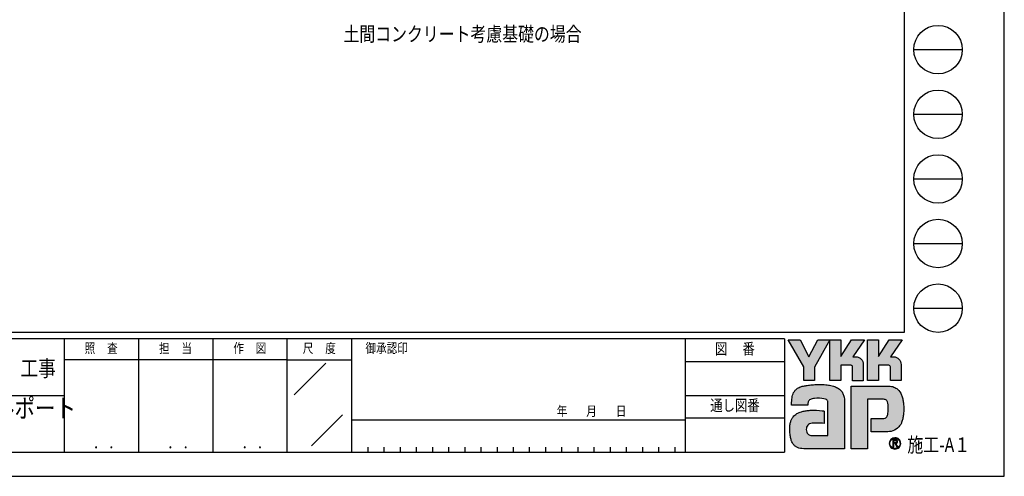
# Model space of a CAD drawing. Units: millimetres. Extents: x 0 to 21025, y 0 to 14850.
# Drawn here: x 13407 to 21025, y 0 to 3531 of the extents above; entities that cross this region are included whole.
import ezdxf
from ezdxf.enums import TextEntityAlignment as Align

# ---------------------------------------------------------------- set-up
doc = ezdxf.new("R2010")
doc.units = ezdxf.units.MM
doc.layers.add('USER1', color=3, linetype='Continuous', lineweight=13)
doc.layers.add('YKK_ZWAK', color=7, linetype='Continuous', lineweight=30)
doc.styles.add('text-b', font='extslim2.shx', dxfattribs={"width": 0.8, "bigfont": 'extfont2.shx'})

msp = doc.modelspace()

# ---------------------------------------------------------------- hatches: boundary and pattern name
at = {"layer": 'YKK_ZWAK', "linetype": 'ByBlock', "lineweight": -2}
h = msp.add_hatch(color=256, dxfattribs=at)
edge = h.paths.add_edge_path()
edge.add_arc((20179.24935909626, 254.610249280041), 44.01867230983628, 44.93442000000285, 90.08535600000256)
edge.add_arc((20179.25426472854, 254.5257549609828), 44.10317410227032, 90.0915655217743, 179.923629932956)
edge.add_arc((20178.98547420905, 254.4779262682508), 43.83447405861239, 179.8606450800951, 225.1439939985764)
edge.add_arc((20179.19571586127, 254.4730548595397), 43.9795743226709, 224.9453553885787, 269.9844512830166)
edge.add_arc((20179.19302017906, 254.690206879397), 44.19672568883005, 269.9880223087077, 314.9377721061913)
edge.add_arc((20179.49073070159, 254.4048916918965), 43.78447498732014, 314.9257166602815, 360.2350799932709)
edge.add_arc((20179.59861268459, 254.7450028117862), 43.67651925144945, 359.7894949650353, 405.1328750314317)
edge.add_line((20210.410869431, 285.7005058462389), (20210.41086668895, 285.7005042881846))
edge = h.paths.add_edge_path(flags=16)
edge.add_arc((20179.10906608651, 254.0640540547486), 39.01348740320342, 224.628219000001, 270.1097310000005, ccw=False)
edge.add_arc((20178.81808589678, 254.4176100781352), 39.05743938543147, 179.755127369646, 225.2972179378844, ccw=False)
edge.add_arc((20178.97792380978, 254.6678655065921), 39.21700912782785, 134.8007046283088, 180.1217460165475, ccw=False)
edge.add_arc((20179.09226237359, 254.8903843798607), 39.1404091974326, 89.86602478721397, 135.148996271344, ccw=False)
edge.add_arc((20179.26300407032, 254.5927737926107), 39.43799234541992, 45.03107645709707, 90.11509058956278, ccw=False)
edge.add_arc((20179.28933279573, 254.5801108719967), 39.42835376148849, 0.0064280881064178175, 45.071149570043985, ccw=False)
edge.add_arc((20179.12108333813, 254.6472447435596), 39.59665262906921, 270.09072013900766, 359.9092589945101, ccw=False)
edge.add_line((20179.18377927071, 215.0506417497773), (20179.18378339389, 215.0506381996367))
edge = h.paths.add_edge_path(flags=0)
edge.add_arc((20185.02040293156, 268.7431940428919), 8.382086385691421, -1.6106014017748862, 42.86139266983258, ccw=False)
edge.add_line((20193.39917781985, 268.5076021316489), (20193.05101929496, 265.8290034375808))
edge.add_line((20193.05101929496, 265.8290034375808), (20192.09246925865, 263.7174764753879))
edge.add_line((20192.09246925865, 263.7174764753879), (20190.6533706656, 262.1085727386142))
edge.add_line((20190.6533706656, 262.1085727386142), (20188.86532250219, 260.9377662726455))
edge.add_line((20188.86532250219, 260.9377662726455), (20186.8582257034, 260.1396820971483))
edge.add_line((20186.8582257034, 260.1396820971483), (20184.76113217842, 259.6489452317893))
edge.add_line((20184.76113217841, 259.6489452317893), (20182.70564091365, 259.4027277733915))
edge.add_line((20182.70564091365, 259.4027277733915), (20180.82165284404, 259.3348057159025))
edge.add_line((20180.82165284404, 259.3348057159025), (20175.86079557018, 259.3348057159025))
edge.add_line((20175.86079557018, 259.3348057159025), (20178.36457241438, 255.0760927113348))
edge.add_line((20178.36457241438, 255.0760927113348), (20194.73293924353, 226.9614550651515))
edge.add_line((20194.73293924353, 226.9614550651515), (20201.28487071409, 226.9614550651515))
edge.add_line((20201.28487071409, 226.9614550651515), (20185.50148260505, 254.0233008202536))
edge.add_line((20185.50148260505, 254.0233008202536), (20186.97878735543, 254.3170637188938))
edge.add_line((20186.97878735543, 254.3170637188937), (20188.38817004833, 254.6897860093654))
edge.add_line((20188.38817004833, 254.6897860093654), (20189.72538555515, 255.1406186659494))
edge.add_line((20189.72538555515, 255.1406186659494), (20190.98788679873, 255.6695616886459))
edge.add_line((20190.98788679873, 255.6695616886459), (20192.16973059905, 256.2766150774546))
edge.add_line((20192.16973059905, 256.2766150774546), (20193.26921890464, 256.9617788323761))
edge.add_line((20193.26921890464, 256.9617788323762), (20194.28125756123, 257.7233549019733))
edge.add_line((20194.28125756123, 257.7233549019733), (20195.20075241449, 258.562192311963))
edge.add_arc((20185.18517746867, 268.1076525191256), 13.8357346050664, 316.3767372757107, 361.6565045120804)
edge.add_line((20199.01513002222, 268.5076080523641), (20198.95429511648, 269.9722489444168))
edge.add_line((20198.95429511648, 269.9722489444168), (20198.77090556127, 271.3841787144718))
edge.add_line((20198.77090556127, 271.3841787144718), (20198.46865240544, 272.7392237613797))
edge.add_line((20198.46865240544, 272.7392237613797), (20198.04668662329, 274.0305918793917))
edge.add_line((20198.04668662329, 274.0305918793917), (20197.50840431768, 275.2548869656329))
edge.add_line((20197.50840431768, 275.2548869656329), (20196.85295646291, 276.4053168143549))
edge.add_line((20196.85295646291, 276.4053168143549), (20196.08373916185, 277.4793343484014))
edge.add_line((20196.08373916185, 277.4793343484014), (20195.20075241449, 278.470147362024))
edge.add_line((20195.20075241449, 278.470147362024), (20194.04353036002, 279.493223352954))
edge.add_line((20194.04353036002, 279.493223352954), (20192.75810542205, 280.3847003574986))
edge.add_line((20192.75810542204, 280.3847003574986), (20191.35126980629, 281.1445783756581))
edge.add_line((20191.35126980629, 281.1445783756581), (20189.82896669282, 281.7694613045579))
edge.add_line((20189.82896669282, 281.7694613045579), (20188.19629023593, 282.2585001184793))
edge.add_line((20188.19629023593, 282.2585001184793), (20186.45918361564, 282.609147740267))
edge.add_line((20186.45918361564, 282.6091477402671), (20184.623590012, 282.8214041699206))
edge.add_line((20184.623590012, 282.8214041699205), (20182.69375455359, 282.8927223302843))
edge.add_line((20182.69375455359, 282.8927223302843), (20163.74604759128, 282.8927223302843))
edge.add_line((20163.74604759128, 282.8927223302843), (20163.74604759128, 227.1482407232468))
edge.add_line((20163.74604759128, 227.1482407232468), (20169.47272606334, 227.1482407232468))
edge.add_line((20169.47272606334, 227.1482407232468), (20169.47272606334, 277.2067970927265))
edge.add_line((20169.47272606334, 277.2067970927265), (20182.69375455359, 277.2067970927265))
edge.add_line((20182.69375455359, 277.2067970927265), (20184.05898790912, 277.16179872964))
edge.add_line((20184.05898790912, 277.16179872964), (20185.34356382138, 277.0285016918174))
edge.add_line((20185.34356382138, 277.0285016918174), (20186.54408618751, 276.8077550049779))
edge.add_line((20186.54408618751, 276.8077550049779), (20187.65715890461, 276.5012567205582))
edge.add_line((20187.65715890461, 276.5012567205582), (20188.67938586982, 276.1107048899958))
edge.add_line((20188.67938586982, 276.1107048899958), (20189.60737098026, 275.6369485390091))
edge.add_line((20189.60737098026, 275.6369485390091), (20190.43686910735, 275.0808366933173))
edge.add_line((20190.43686910735, 275.0808366933173), (20191.1644841482, 274.4449164300766))
edge = h.paths.add_edge_path()
edge.add_arc((19595.92219187955, 114.8513480277592), 595.0072135410647, 87.51793533789117, 91.66438817798303, ccw=False)
edge.add_arc((19603.65167551567, 280.5596615742031), 429.1199723311966, 81.92630775827178, 87.59083149003902, ccw=False)
edge.add_arc((19626.46864933609, 436.9245391991603), 271.1011088636878, 73.67137372319672, 82.0594330221652, ccw=False)
edge.add_arc((19660.31506433633, 550.2055620152918), 152.8748001408928, 60.605282882355084, 73.90849856205972, ccw=False)
edge.add_arc((19674.17172705786, 577.8387412796739), 122.007069301065, 52.173471518694726, 59.905419987328685, ccw=False)
edge.add_arc((19686.56423471322, 593.8804814680584), 101.7361852982353, 43.55041761169451, 52.14560577150331, ccw=False)
edge.add_arc((19693.39126243986, 600.4784655699361), 92.24224246673008, 34.48659260316282, 43.50182013356101, ccw=False)
edge.add_arc((19693.43890023374, 600.6190800017539), 92.12340175176467, 25.589150532184817, 34.43128324084961, ccw=False)
edge.add_arc((19685.24210994583, 596.7784137638616), 101.1750744344691, 17.43088999214831, 25.545905045019026, ccw=False)
edge.add_line((19781.77112048501, 627.0859344665969), (19785.31830429066, 612.7451571918417))
edge.add_line((19785.31830429066, 612.7451571918417), (19787.32794816662, 597.3930741478639))
edge.add_line((19787.32794816662, 597.3930741478639), (19787.96217037843, 581.0348956273286))
edge.add_line((19787.96217037843, 581.0348956273288), (19787.96217037843, 212.5))
edge.add_line((19787.96217037843, 212.5), (19486.38059389536, 212.5000000000004))
edge.add_arc((19485.14605722363, 444.7567323391348), 232.2600133420434, 263.6848746649659, 270.30454692996716, ccw=False)
edge.add_arc((19474.50272161063, 349.9781954848426), 136.8859513483086, 253.691018885623, 263.74909316651605, ccw=False)
edge.add_arc((19461.93098576472, 306.7971633054407), 91.91212894918802, 239.8785013092501, 253.6535482446689, ccw=False)
edge.add_arc((19455.06518892975, 294.3099477109615), 77.66633986061898, 223.6420534782413, 239.6366294170112, ccw=False)
edge.add_arc((19463.33887800124, 301.5878352355977), 88.67767194325316, 208.2977657543149, 223.355606159757, ccw=False)
edge.add_arc((19500.01071696815, 321.1050134100708), 130.2194205519181, 196.3102007627962, 208.2099283034402, ccw=False)
edge.add_arc((19584.23173507279, 345.9852017704946), 218.038399328916, 187.8047148541562, 196.3697110093865, ccw=False)
edge.add_arc((19743.74242394889, 368.4212068871035), 379.1186564741713, 181.9094794174698, 187.8904176513078, ccw=False)
edge.add_arc((19607.83241453892, 366.2823953513255), 243.2246015197973, 174.5558801097798, 182.4727230497099, ccw=False)
edge.add_arc((19534.95463044986, 373.2622996182743), 170.0133400279352, 164.9753667854606, 174.5673877291292, ccw=False)
edge.add_arc((19493.64263221891, 384.2773680232879), 127.2581508695354, 153.891777935297, 164.9434116692619, ccw=False)
edge.add_arc((19474.82018229442, 393.3279195642595), 106.3735163601379, 142.0468818398376, 153.8077060405064, ccw=False)
edge.add_arc((19471.1873880432, 395.9299234718232), 101.908894459043, 130.6022050713186, 141.944269337734, ccw=False)
edge.add_arc((19477.18793583952, 388.7164372633744), 111.2909704185251, 120.6072426230107, 130.5308147201121, ccw=False)
edge.add_arc((19489.0380281255, 368.5665026120202), 134.6670598117494, 112.58837614452091, 120.5816154340441, ccw=False)
edge.add_arc((19504.98345797019, 330.2530322883013), 176.1662009619903, 106.6130308198974, 112.5902350136696, ccw=False)
edge.add_arc((19530.06033499621, 245.9658202659643), 264.1047066062165, 99.87193010640078, 106.59824860692831, ccw=False)
edge.add_arc((19544.10950386047, 166.8187711046022), 344.4886475085959, 94.78469170294778, 99.9171141639502, ccw=False)
edge.add_arc((19550.94869571994, 88.07333297879013), 423.5302120003981, 90.80098592879739, 94.81811646898808, ccw=False)
edge.add_arc((19551.98860301655, 29.43623854901725), 482.1761641230449, 87.57779436069058, 90.82713927416393, ccw=False)
edge.add_line((19572.36675258777, 511.1815906474743), (19596.01868104277, 509.6207953575519))
edge.add_line((19596.01868104277, 509.6207953575518), (19614.61234428042, 507.5364372183545))
edge.add_line((19614.61234428042, 507.5364372183545), (19626.77548672528, 505.5836780655424))
edge.add_line((19626.77548672528, 505.5836780655424), (19631.13438476465, 504.4179657538855))
edge.add_line((19631.13438476465, 504.4179657538855), (19631.13438476465, 408.818518863671))
edge.add_line((19631.13438476465, 408.818518863671), (19617.30545385986, 410.2779940739683))
edge.add_line((19617.30545385986, 410.2779940739683), (19602.13930744826, 411.0990019438681))
edge.add_line((19602.13930744826, 411.0990019438681), (19586.61572120913, 411.4165375626297))
edge.add_line((19586.61572120913, 411.4165375626297), (19571.71616887317, 411.3689921223873))
edge.add_line((19571.71616887317, 411.3689921223872), (19558.42042611967, 411.0939077895563))
edge.add_line((19558.42042611967, 411.0939077895563), (19547.70911765363, 410.7271286791151))
edge.add_line((19547.70911765363, 410.7271286791152), (19540.56286818006, 410.406196957479))
edge.add_line((19540.56286818006, 410.406196957479), (19537.96315142966, 410.2695038167822))
edge.add_line((19537.96315142966, 410.2695038167822), (19527.15505403171, 408.2946699952863))
edge.add_line((19527.15505403171, 408.2946699952863), (19517.83529871849, 405.2016693023755))
edge.add_line((19517.83529871849, 405.2016693023755), (19510.00558354143, 400.9692760950849))
edge.add_line((19510.00558354143, 400.9692760950849), (19503.66675752626, 395.5779627818861))
edge.add_line((19503.66675752626, 395.5779627818862), (19498.81712262153, 389.0073527455326))
edge.add_line((19498.81712262153, 389.0073527455326), (19495.45837687869, 381.2387674202147))
edge.add_line((19495.45837687869, 381.2387674202147), (19493.58967127203, 372.2509811629673))
edge.add_line((19493.58967127203, 372.2509811629673), (19493.21270385296, 362.0244663822622))
edge.add_line((19493.21270385296, 362.0244663822622), (19494.40558498762, 350.7782717135017))
edge.add_line((19494.40558498761, 350.7782717135017), (19496.7947433598, 341.4814400946785))
edge.add_line((19496.7947433598, 341.4814400946785), (19500.23159946874, 333.9565251506028))
edge.add_line((19500.23159946874, 333.9565251506028), (19504.5675738137, 328.0260805060842))
edge.add_line((19504.5675738137, 328.0260805060842), (19509.65153981676, 323.5126597859324))
edge.add_line((19509.65153981677, 323.5126597859323), (19515.33491797717, 320.2371185635196))
edge.add_line((19515.33491797716, 320.2371185635196), (19521.46827976844, 318.0237085150929))
edge.add_line((19521.46827976844, 318.0237085150929), (19527.90134763837, 316.6932852140247))
edge.add_line((19527.90134763837, 316.6932852140247), (19660.65585802657, 316.6932852140247))
edge.add_line((19660.65585802658, 316.6932852140247), (19660.65585802658, 562.3155765833278))
edge.add_line((19660.65585802658, 562.3155765833278), (19660.69406418392, 567.1855881052976))
edge.add_line((19660.69406418391, 567.1855881052976), (19660.44020549404, 571.9460753095661))
edge.add_line((19660.44020549404, 571.9460753095661), (19659.81702061659, 576.5333612672373))
edge.add_line((19659.81702061658, 576.5333612672374), (19658.74809723684, 580.8846180751337))
edge.add_line((19658.74809723684, 580.8846180751337), (19657.15617401445, 584.9387158815157))
edge.add_line((19657.15617401445, 584.9387158815157), (19654.96398960898, 588.6319777574863))
edge.add_line((19654.96398960898, 588.6319777574865), (19652.09343365435, 591.9032738513063))
edge.add_line((19652.09343365435, 591.9032738513063), (19648.46894286159, 594.6889272340784))
edge.add_line((19648.46894286159, 594.6889272340784), (19640.6833770219, 597.7454198210887))
edge.add_line((19640.6833770219, 597.7454198210887), (19628.23496193558, 600.3349482628616))
edge.add_line((19628.23496193558, 600.3349482628616), (19612.35308684319, 602.2452561297431))
edge.add_line((19612.35308684319, 602.245256129743), (19594.26799001099, 603.2649360177983))
edge.add_line((19594.26799001099, 603.2649360177983), (19575.20906067955, 603.1834295488113))
edge.add_line((19575.20906067955, 603.1834295488113), (19556.40653711505, 601.790178344557))
edge.add_arc((19573.91422623786, 445.0158687825005), 157.7488615397299, 96.37207465332192, 102.7534079932569)
edge.add_arc((19557.47558991917, 515.9278634790346), 84.95824934389806, 102.4978957058443, 112.8463169705322)
edge.add_line((19524.48964235593, 594.2211032570326), (19518.68177735995, 590.9498179693028))
edge.add_line((19518.68177735994, 590.9498179693026), (19514.14713099682, 586.9551519632237))
edge.add_line((19514.14713099682, 586.9551519632237), (19510.71961417079, 582.2914536908772))
edge.add_line((19510.71961417079, 582.2914536908772), (19508.23027076381, 577.0122117725356))
edge.add_line((19508.23027076381, 577.0122117725358), (19506.51354076077, 571.1726128799088))
edge.add_line((19506.51354076077, 571.1726128799086), (19505.40216609511, 564.8269946589877))
edge.add_line((19505.40216609511, 564.8269946589877), (19504.72719064881, 558.0279967043273))
edge.add_line((19504.72719064881, 558.0279967043273), (19504.32305440675, 550.8316547133553))
edge.add_line((19504.32305440674, 550.8316547133553), (19379.36090206398, 550.5277035060916))
edge.add_line((19379.36090206398, 550.5277035060917), (19379.72513409727, 567.6185912217904))
edge.add_line((19379.72513409727, 567.6185912217904), (19380.4196371351, 586.8201568739618))
edge.add_arc((19607.0116457828, 573.8538627798591), 226.9626911312421, 171.5562215410652, 176.7249302595971, ccw=False)
edge.add_arc((19530.10268440455, 585.3329768052857), 149.2018227397994, 163.4838524863008, 171.5798233267276, ccw=False)
edge.add_arc((19491.51328999832, 596.7807533365752), 108.9502027288796, 152.2125045740734, 163.4864976584933, ccw=False)
edge.add_arc((19474.84150322256, 605.4018291472166), 90.18198772300495, 138.0385215069419, 152.1201504079557, ccw=False)
edge.add_arc((19474.82854191595, 604.9800785201883), 90.45491934971982, 122.60462867217839, 137.8343845030835, ccw=False)
edge.add_arc((19486.78825836819, 585.6352435896557), 113.1960769496959, 108.37420791968111, 122.42808991687619, ccw=False)
edge.add_arc((19505.73176698318, 518.2694653827474), 183.1277951335579, 100.9315937394664, 107.3549899713762, ccw=False)
edge.add_arc((19567.63294308371, 217.9562871843843), 489.745281048289, 97.86054447666339, 101.37937906247248, ccw=False)
edge.add_arc((19596.69475778858, 16.0470112439173), 693.7329519555423, 94.9020122383061, 97.95760039022957, ccw=False)
edge.add_arc((19598.67400404608, -0.1136387912114003), 710.0038675060528, 91.61689723320711, 94.94970856324022, ccw=False)
edge = h.paths.add_edge_path()
edge.add_arc((20046.01315320772, 487.2076748816027), 197.4356062282955, 339.22498221091587, 347.3145741352372, ccw=False)
edge.add_arc((20138.39923849897, 451.4354891563417), 98.37038483316148, 326.2325061058077, 339.6193101912123, ccw=False)
edge.add_arc((20101.03293770763, 479.2837431423514), 144.9312807091522, 318.6736738685102, 325.2911172618525, ccw=False)
edge.add_arc((20115.5711622298, 466.5325823482481), 125.5934583707759, 311.5703269329227, 318.6624294560623, ccw=False)
edge.add_line((20198.90730046711, 372.5708622212554), (20187.37443334031, 363.6070503217583))
edge.add_line((20187.37443334031, 363.6070503217583), (20175.36071942193, 356.5601368572624))
edge.add_line((20175.36071942192, 356.5601368572624), (20162.95730269869, 351.3012715561675))
edge.add_line((20162.95730269869, 351.3012715561675), (20150.25248184535, 347.7031005606817))
edge.add_line((20150.25248184535, 347.7031005606816), (20137.3371026138, 345.6382700130123))
edge.add_line((20137.3371026138, 345.6382700130123), (20124.29946367876, 344.9777280039309))
edge.add_line((20124.29946367876, 344.9777280039309), (19995.89875717561, 344.9777280039309))
edge.add_line((19995.89875717561, 344.9777280039309), (19995.89875717561, 445.8428324009889))
edge.add_line((19995.89875717561, 445.8428324009889), (20068.30367045901, 445.8428324009889))
edge.add_line((20068.30367045901, 445.8428324009889), (20081.6537508585, 446.0287690333654))
edge.add_line((20081.65375085849, 446.0287690333655), (20093.39153141833, 447.1656144705896))
edge.add_line((20093.39153141833, 447.1656144705896), (20103.46522156968, 450.1202239713643))
edge.add_arc((20091.79734724964, 476.4295488637457), 28.78054668419707, 293.9167198020605, 314.0937636770703)
edge.add_arc((20087.87419686345, 479.8927523745967), 34.00013605192316, 314.7809858171797, 333.9292818603019)
edge.add_arc((20062.6230170093, 492.1537320750597), 62.07058043343667, 334.0067642612879, 347.3498910530277)
edge.add_arc((19993.74171564649, 508.1049546772713), 132.7739594896499, 347.1430841970991, 355.4000769567)
edge.add_arc((19843.00698037255, 521.0590974563431), 284.0632617678787, 355.2339044354762, 360.2919344246406)
edge.add_line((20127.06655483181, 522.5064551286318), (20126.91021776349, 538.4205967586562))
edge.add_line((20126.9102177635, 538.4205967586563), (20126.15118877106, 552.7555469917344))
edge.add_line((20126.15118877106, 552.7555469917344), (20124.35549937618, 565.3440513216237))
edge.add_line((20124.35549937618, 565.3440513216237), (20121.09184451384, 576.0180026560438))
edge.add_arc((20089.28065397513, 562.7401542882967), 34.47104728271135, 22.65543833575849, 39.38165319252862)
edge.add_arc((20094.13079476424, 566.448515127668), 28.37008768569185, 39.80779662169854, 59.7537818176739)
edge.add_arc((20090.67588145085, 559.9588912784228), 35.71770120067443, 60.2099075952312, 77.92418213913811)
edge.add_arc((20085.35406367623, 534.9735174334153), 61.2635490300725, 77.94572257653994, 90.63794058773097)
edge.add_line((20084.67195938679, 596.2332690938524), (19965.48495788342, 596.2333050162373))
edge.add_line((19965.48495788342, 596.2333050162373), (19965.48495788342, 212.5))
edge.add_line((19965.48495788342, 212.5), (19840.57544513521, 212.5))
edge.add_line((19840.57544513521, 212.5), (19840.57544513521, 698.0213003694289))
edge.add_line((19840.57544513521, 698.0213003694289), (20130.88111104946, 698.0213003694286))
edge.add_arc((20126.13680897497, 564.4672580327575), 133.6382827884261, 78.73197638228362, 87.96551099663083, ccw=False)
edge.add_arc((20130.0555836302, 584.505686596398), 113.2204167714945, 69.0303397675134, 78.69541395760581, ccw=False)
edge.add_arc((20133.70873182896, 594.2473533546893), 102.8166023332723, 59.394837104650776, 68.98849810507397, ccw=False)
edge.add_arc((20135.39734236847, 597.2153167528967), 99.40240071126085, 50.30120407773393, 59.36159834971329, ccw=False)
edge.add_arc((20134.78206165058, 596.5171972780857), 100.3325582318249, 42.05209438652213, 50.28551138205171, ccw=False)
edge.add_line((20209.28261139579, 663.7205478567782), (20217.42994377925, 653.4389598850092))
edge.add_line((20217.42994377925, 653.4389598850092), (20223.53274064464, 643.4773411285117))
edge.add_line((20223.53274064464, 643.4773411285116), (20227.7906046235, 634.4623860482624))
edge.add_arc((20085.23053121762, 567.9708173403075), 157.3038564013373, 14.762666767432506, 25.004857483356886, ccw=False)
edge.add_arc((19988.75461874863, 541.6761319955473), 257.2967440561992, 7.913901303101682, 14.950413391766176, ccw=False)
edge.add_arc((19892.39108461867, 527.6644574759908), 354.6722410434922, 2.5437612488565833, 8.012513468652287, ccw=False)
edge.add_arc((19837.15683771177, 524.7595054106406), 409.9812374391613, -2.235807907604226, 2.606741948428123, ccw=False)
edge.add_arc((19852.9240238922, 523.7455161951406), 394.1866973122966, 352.8936963416039, 357.82205712252266, ccw=False)
edge.add_arc((19935.37424847334, 513.0182108142401), 311.0430641589705, 347.15165836895227, 352.9756549716377, ccw=False)
edge = h.paths.add_edge_path()
edge.add_arc((19874.53984159117, 862.0272042177934), 62.44370143432015, 78.2679820538109, 90.11215451062168, ccw=False)
edge.add_arc((19875.43487621009, 866.5722409103684), 57.81164196543929, 66.19963222081822, 78.22058292401289, ccw=False)
edge.add_line((19898.764831932, 919.467411888012), (19908.87277199196, 913.6941025739217))
edge.add_line((19908.87277199196, 913.6941025739217), (19917.4318002613, 906.1657915269715))
edge.add_line((19917.43180026131, 906.1657915269715), (19924.31315371067, 897.2034760412823))
edge.add_line((19924.31315371067, 897.2034760412823), (19929.38862945655, 887.1263897870532))
edge.add_line((19929.38862945655, 887.1263897870532), (19932.52747753827, 876.2563135116382))
edge.add_line((19932.52747753827, 876.2563135116382), (19933.60319312374, 864.9124808852374))
edge.add_line((19933.60319312374, 864.9124808852374), (19933.60319312374, 739.4544975228066))
edge.add_line((19933.60319312374, 739.4544975228066), (19851.02610270564, 739.4544975228066))
edge.add_line((19851.02610270564, 739.4544975228066), (19851.02610270563, 846.4758874055349))
edge.add_arc((19839.31069388419, 846.7666719227252), 11.71901700181481, 358.5781712163345, 452.1682981404213)
edge.add_line((19838.86730593954, 858.4772981493352), (19759.42386889866, 858.4777149638617))
edge.add_line((19759.42386889866, 858.4777149638617), (19759.42386889866, 739.7584487300705))
edge.add_line((19759.42386889866, 739.7584487300703), (19674.78534403575, 739.7584487300703))
edge.add_line((19674.78534403575, 739.7584487300703), (19674.78534403575, 1055))
edge.add_line((19674.78534403575, 1055), (19759.42386889866, 1055))
edge.add_line((19759.42386889866, 1055), (19759.42386889866, 926.0380874968499))
edge.add_line((19759.42386889866, 926.0380874968499), (19842.67253866019, 1055))
edge.add_line((19842.67253866019, 1055), (19942.09684641277, 1055))
edge.add_line((19942.09684641276, 1055), (19852.89820441518, 924.4707860202884))
edge.add_line((19852.89820441518, 924.4707860202886), (19856.0599761913, 924.4707860202886))
edge.add_line((19856.0599761913, 924.4707860202886), (19859.54862286908, 924.4707860202886))
edge.add_line((19859.54862286908, 924.4707860202886), (19863.13151140164, 924.4707860202886))
edge.add_line((19863.13151140163, 924.4707860202886), (19866.58025387064, 924.4707860202886))
edge.add_line((19866.58025387064, 924.4707860202886), (19869.66306625493, 924.4707860202886))
edge.add_line((19869.66306625493, 924.4707860202886), (19872.15071161046, 924.4707860202886))
edge.add_line((19872.15071161047, 924.4707860202886), (19873.8122549418, 924.4707860202886))
edge.add_line((19873.8122549418, 924.4707860202886), (19874.41761027915, 924.4707860202886))
h.paths.add_polyline_path([(19352.54951889588, 1055), (19444.5779636136, 1055), (19513.67846880015, 924.7509645074311), (19582.59728248292, 1055), (19674.69110218098, 1055), (19556.67907437079, 845.0249024524236), (19556.67907437079, 739.6650559010228), (19472.74269377718, 739.6650559010228), (19472.74269377718, 847.8564032240013)])
edge = h.paths.add_edge_path()
edge.add_arc((20166.9470570131, 861.9157484534405), 62.55514923273285, 78.2785069830033, 90.10825959996419, ccw=False)
edge.add_arc((20167.80938098477, 866.3026634660105), 58.08454982833425, 66.2482987955567, 78.2322632326792, ccw=False)
edge.add_line((20191.20431971819, 919.4674240732028), (20201.34175543723, 913.6941025739217))
edge.add_line((20201.34175543723, 913.6941025739217), (20209.93559376103, 906.1657915269715))
edge.add_line((20209.93559376104, 906.1657915269715), (20216.85090823915, 897.2034760412823))
edge.add_line((20216.85090823914, 897.2034760412823), (20221.95609988517, 887.1263897870532))
edge.add_line((20221.95609988517, 887.1263897870532), (20225.11702263557, 876.2563135116382))
edge.add_line((20225.11702263557, 876.2563135116382), (20226.1995304268, 864.9124808852374))
edge.add_line((20226.1995304268, 864.9124808852374), (20226.1995304268, 739.6650559010227))
edge.add_line((20226.1995304268, 739.6650559010228), (20143.43480532488, 739.6650559010228))
edge.add_line((20143.43480532488, 739.6650559010228), (20143.43480532488, 846.4758874055346))
edge.add_arc((20131.77420166627, 846.8220869797902), 11.66574180360377, 358.299406285005, 452.4345457850627)
edge.add_line((20131.27866364555, 858.4772992858091), (20051.92426629551, 858.4777149638617))
edge.add_line((20051.92426629551, 858.4777149638617), (20051.92426629551, 739.6650559010228))
edge.add_line((20051.92426629551, 739.6650559010228), (19967.2398940438, 739.6650559010228))
edge.add_line((19967.2398940438, 739.6650559010228), (19967.2398940438, 1055))
edge.add_line((19967.2398940438, 1055), (20051.92426629551, 1055))
edge.add_line((20051.92426629551, 1055), (20051.92426629551, 926.0380874968499))
edge.add_line((20051.92426629551, 926.0380874968499), (20135.08124127944, 1055))
edge.add_line((20135.08124127944, 1055), (20234.50639805773, 1055))
edge.add_line((20234.50639805773, 1055), (20145.30690703443, 924.4707860202884))
edge.add_line((20145.30690703443, 924.4707860202886), (20148.50263983929, 924.4707860202886))
edge.add_line((20148.50263983929, 924.4707860202886), (20152.00656898, 924.4707860202886))
edge.add_line((20152.00656898001, 924.4707860202886), (20155.59200458972, 924.4707860202886))
edge.add_line((20155.59200458972, 924.4707860202886), (20159.03395485298, 924.4707860202886))
edge.add_line((20159.03395485298, 924.4707860202886), (20162.10403185149, 924.4707860202886))
edge.add_line((20162.10403185149, 924.4707860202886), (20164.57809279552, 924.4707860202886))
edge.add_line((20164.57809279552, 924.4707860202886), (20166.22859879251, 924.4707860202886))
edge.add_line((20166.22859879251, 924.4707860202886), (20166.82885997556, 924.4707860202886))

# ---------------------------------------------------------------- linework, layer by layer
at = {"layer": 'YKK_ZWAK'}
for p, q in [((21025, 0), (21025, 14850)), ((20250.04951889588, 14362.5), (20250.04951889588, 1112.5)), ((20325.04951889588, 3300), (20700.04951889588, 3300)), ((20325.04951889588, 2800), (20700.04951889588, 2800)), ((20325.04951889588, 2300), (20700.04951889588, 2300)), ((20325.04951889588, 1800), (20700.04951889588, 1800)), ((20325.04951889588, 1300), (20700.04951889588, 1300)), ((20250.04951889588, 1112.5), (750.0495188958803, 1112.5)), ((13750.04951889588, 1062.5), (10500.04951889588, 1062.5)), ((15475.04951889588, 1062.5), (13750.04951889588, 1062.5)), ((13750.04951889588, 1062.5), (13750.04951889588, 187.5)), ((14325.04951889588, 1062.5), (14325.04951889588, 187.5)), ((14900.04951889588, 1062.5), (14900.04951889588, 187.5)), ((15475.04951889588, 1062.5), (15475.04951889588, 187.5)), ((15975.04951889588, 1062.5), (15475.04951889588, 1062.5)), ((18556.29951889588, 1062.5), (15975.04951889588, 1062.5)), ((15975.04951889588, 1062.5), (15975.04951889588, 187.5)), ((18556.29951889588, 1062.5), (18556.29951889588, 187.5)), ((19325.04951889588, 1062.5), (18556.29951889588, 1062.5)), ((19325.04951889588, 1062.5), (19325.04951889588, 187.5)), ((15475.04951889588, 900), (13750.04951889587, 900)), ((15475.04951889588, 900), (15975.04951889588, 900)), ((15530.26142093626, 629.271990135814), (15775.09320928854, 874.1037784880859)), ((18556.29951889588, 887.5), (19325.04951889588, 887.5)), ((10500.04951889588, 625), (13750.04951889588, 625)), ((18556.29951889588, 625), (19325.04951889588, 625)), ((15664.1793816853, 235.0288670599355), (15904.72986554432, 475.5793509189517)), ((15975.04951889588, 437.5), (18556.29951889588, 437.5)), ((19325.04951889588, 450), (18556.29951889588, 450)), ((10500.04951889588, 187.5), (13750.04951889588, 187.5)), ((13750.04951889588, 187.5), (15475.04951889588, 187.5)), ((15475.04951889588, 187.5), (15975.04951889588, 187.5)), ((15975.04951889588, 187.5), (18556.29951889588, 187.5)), ((16100.04951889588, 225), (16100.04951889588, 187.5)), ((16225.04951889588, 225), (16225.04951889588, 187.5)), ((16350.04951889588, 225), (16350.04951889588, 187.5)), ((16475.04951889588, 225), (16475.04951889588, 187.5)), ((16600.04951889588, 225), (16600.04951889588, 187.5)), ((16725.04951889588, 225), (16725.04951889588, 187.5)), ((16850.04951889588, 225), (16850.04951889588, 187.5)), ((16975.04951889588, 225), (16975.04951889588, 187.5)), ((17100.04951889588, 225), (17100.04951889588, 187.5)), ((17225.04951889588, 225), (17225.04951889588, 187.5)), ((17350.04951889588, 225), (17350.04951889588, 187.5)), ((17475.04951889588, 225), (17475.04951889588, 187.5)), ((17600.04951889588, 225), (17600.04951889588, 187.5)), ((17725.04951889588, 225), (17725.04951889588, 187.5)), ((17850.04951889588, 225), (17850.04951889588, 187.5)), ((17975.04951889588, 225), (17975.04951889588, 187.5)), ((18100.04951889588, 225), (18100.04951889588, 187.5)), ((18225.04951889588, 225), (18225.04951889588, 187.5)), ((18350.04951889588, 225), (18350.04951889588, 187.5)), ((18475.04951889588, 225), (18475.04951889588, 187.5)), ((18556.29951889588, 187.5), (19325.04951889588, 187.5)), ((0, 0), (21025, 0))]:
    msp.add_line(p, q, dxfattribs=at)
at = {"layer": 'YKK_ZWAK', "linetype": 'ByBlock', "lineweight": -2}
msp.add_lwpolyline([(19352.54951889588, 1055), (19444.5779636136, 1055), (19513.67846880015, 924.7509645074311), (19582.59728248292, 1055), (19674.69110218098, 1055), (19556.67907437079, 845.0249024524236), (19556.67907437079, 739.6650559010228), (19472.74269377718, 739.6650559010228), (19472.74269377718, 847.8564032240013)], close=True, dxfattribs=at)
for points in [[(19874.41761027915, 924.4707860202886, -0.0517260100804869), (19887.23679862497, 923.1664152930164, -0.0524994454876206), (19898.764831932, 919.467411888012), (19908.87277199196, 913.6941025739217), (19917.43180026131, 906.1657915269715), (19924.31315371067, 897.2034760412823), (19929.38862945655, 887.1263897870532), (19932.52747753827, 876.2563135116382), (19933.60319312374, 864.9124808852374), (19933.60319312374, 739.4544975228066), (19851.02610270564, 739.4544975228066), (19851.02610270563, 846.4758874055346, 0.432687496610367), (19838.86730593954, 858.4772981493352), (19759.42386889866, 858.4777149638617), (19759.42386889866, 739.7584487300703), (19674.78534403575, 739.7584487300703), (19674.78534403575, 1055), (19759.42386889866, 1055), (19759.42386889866, 926.0380874968499), (19842.67253866019, 1055), (19942.09684641276, 1055), (19852.89820441518, 924.4707860202886), (19856.0599761913, 924.4707860202886), (19859.54862286908, 924.4707860202886), (19863.13151140163, 924.4707860202886), (19866.58025387064, 924.4707860202886), (19869.66306625493, 924.4707860202886), (19872.15071161047, 924.4707860202886), (19873.8122549418, 924.4707860202886)], [(20166.82885997556, 924.4707860202886, -0.051662923521697), (20179.65542401979, 923.1664146012703, -0.052337619024468), (20191.20431971819, 919.4674240732028), (20201.34175543723, 913.6941025739217), (20209.93559376104, 906.1657915269715), (20216.85090823914, 897.2034760412823), (20221.95609988517, 887.1263897870532), (20225.11702263557, 876.2563135116382), (20226.1995304268, 864.9124808852374), (20226.1995304268, 739.6650559010228), (20143.43480532488, 739.6650559010228), (20143.43480532488, 846.4758874055346, 0.4355136938325048), (20131.27866364555, 858.4772992858091), (20051.92426629551, 858.4777149638617), (20051.92426629551, 739.6650559010228), (19967.2398940438, 739.6650559010228), (19967.2398940438, 1055), (20051.92426629551, 1055), (20051.92426629551, 926.0380874968499), (20135.08124127944, 1055), (20234.50639805773, 1055), (20145.30690703443, 924.4707860202886), (20148.50263983929, 924.4707860202886), (20152.00656898001, 924.4707860202886), (20155.59200458972, 924.4707860202886), (20159.03395485298, 924.4707860202886), (20162.10403185149, 924.4707860202886), (20164.57809279552, 924.4707860202886), (20166.22859879251, 924.4707860202886)], [(19578.64022615609, 709.607531540495, -0.0180942879063277), (19621.68996249385, 709.3003417719417, -0.024721181581454), (19663.92013413301, 705.4263036507693, -0.0366161642978948), (19702.68769982939, 697.0907698460702, -0.0581115096325855), (19735.34959694012, 683.3991182973058, -0.0337497950622461), (19748.99534859406, 674.2086049282408, -0.0375211763668324), (19760.29940393821, 663.9759607687753, -0.0393566523854136), (19769.42273394072, 652.707256832075, -0.0386002362161858), (19776.52631635904, 640.4085563986389, -0.0354232381635762), (19781.77112048501, 627.0859344665969), (19785.31830429066, 612.7451571918417), (19787.32794816662, 597.3930741478639), (19787.96217037843, 581.0348956273288), (19787.96217037843, 212.5), (19486.38059389536, 212.5000000000004, -0.0288918040959043), (19459.59822222972, 213.9060838133618, -0.0439148256206971), (19436.06279819801, 218.6003588282637, -0.0601774642462495), (19415.80623252367, 227.2965558459705, -0.0699030293254474), (19398.86073785572, 240.7084549443204, -0.0657969275874251), (19385.25855676473, 259.5498412673062, -0.0519690664885366), (19375.03193692341, 284.5345057925282, -0.037389254081128), (19368.21309758154, 316.3762193775913, -0.0261026920733818), (19364.83428568158, 355.788770796489, -0.034557490484889), (19365.70494993604, 389.3583063722084, -0.0418775417324693), (19370.75328778731, 417.3355892081201, -0.0482592614009314), (19379.36933876081, 440.2796123084254, -0.05136136850738901), (19390.94314880922, 458.7493857396924, -0.0495295333776397), (19404.86472917532, 473.3038705765115, -0.0433268324194203), (19420.52411420846, 484.5020907552246, -0.0348912343847105), (19437.31133057074, 492.9030047279296, -0.0260863881558032), (19454.6164291542, 499.0656288847326, -0.0293575308065985), (19484.78051726014, 506.1600441783008, -0.0223981620624572), (19515.37515555421, 510.1069379407398, -0.0175298338817346), (19545.0280032498, 511.5621591333607, -0.014178891883078), (19572.36675258777, 511.1815906474743), (19596.01868104277, 509.6207953575518), (19614.61234428042, 507.5364372183545), (19626.77548672528, 505.5836780655424), (19631.13438476465, 504.4179657538855), (19631.13438476465, 408.818518863671), (19617.30545385986, 410.2779940739683), (19602.13930744826, 411.0990019438681), (19586.61572120913, 411.4165375626297), (19571.71616887317, 411.3689921223872), (19558.42042611967, 411.0939077895563), (19547.70911765363, 410.7271286791152), (19540.56286818006, 410.406196957479), (19537.96315142966, 410.2695038167822), (19527.15505403171, 408.2946699952863), (19517.83529871849, 405.2016693023755), (19510.00558354143, 400.9692760950849), (19503.66675752626, 395.5779627818862), (19498.81712262153, 389.0073527455326), (19495.45837687869, 381.2387674202147), (19493.58967127203, 372.2509811629673), (19493.21270385296, 362.0244663822622), (19494.40558498761, 350.7782717135017), (19496.7947433598, 341.4814400946785), (19500.23159946874, 333.9565251506028), (19504.5675738137, 328.0260805060842), (19509.65153981677, 323.5126597859323), (19515.33491797716, 320.2371185635196), (19521.46827976844, 318.0237085150929), (19527.90134763837, 316.6932852140247), (19660.65585802658, 316.6932852140247), (19660.65585802658, 562.3155765833278), (19660.69406418391, 567.1855881052976), (19660.44020549404, 571.9460753095661), (19659.81702061658, 576.5333612672374), (19658.74809723684, 580.8846180751337), (19657.15617401445, 584.9387158815157), (19654.96398960898, 588.6319777574865), (19652.09343365435, 591.9032738513063), (19648.46894286159, 594.6889272340784), (19640.6833770219, 597.7454198210887), (19628.23496193558, 600.3349482628616), (19612.35308684319, 602.245256129743), (19594.26799001099, 603.2649360177983), (19575.20906067955, 603.1834295488113), (19556.40653711505, 601.790178344557, 0.0278510171638468), (19539.09030553019, 598.8729383751149, 0.0451842178209498), (19524.48964235593, 594.2211032570326), (19518.68177735994, 590.9498179693026), (19514.14713099682, 586.9551519632237), (19510.71961417079, 582.2914536908772), (19508.23027076381, 577.0122117725358), (19506.51354076077, 571.1726128799086), (19505.40216609511, 564.8269946589877), (19504.72719064881, 558.0279967043273), (19504.32305440674, 550.8316547133553), (19379.36090206398, 550.5277035060917), (19379.72513409727, 567.6185912217904), (19380.4196371351, 586.8201568739618, -0.0225565707222758), (19382.50913368875, 607.1808072692197, -0.0353400380862284), (19387.05698056656, 627.7488997867638, -0.0492317925525791), (19395.12692599808, 647.5726376241055, -0.0615201336222398), (19407.78267025391, 665.7002854338803, -0.0665503349233684), (19426.0879179886, 681.1801048570425, -0.0613986076075888), (19451.10638021373, 693.060358940637, -0.0280346944577528), (19471.00398313383, 698.0742772743956, -0.0153550189529216), (19500.65419318129, 703.0998611607653, -0.0133333084937711), (19537.41394860463, 707.2424932108113, -0.0145431579434434)], [(20238.62944196064, 443.8512000042908, -0.0353121700799632), (20230.61157962073, 417.1773987678149, -0.0584774722804379), (20220.17453385113, 396.7588608560212, -0.0288820706933246), (20209.87064795018, 383.5788375358339, -0.0309550164657821), (20198.90730046711, 372.5708622212554), (20187.37443334031, 363.6070503217583), (20175.36071942192, 356.5601368572624), (20162.95730269869, 351.3012715561675), (20150.25248184535, 347.7031005606816), (20137.3371026138, 345.6382700130123), (20124.29946367876, 344.9777280039309), (19995.89875717561, 344.9777280039309), (19995.89875717561, 445.8428324009889), (20068.30367045901, 445.8428324009889), (20081.65375085849, 446.0287690333655), (20093.39153141833, 447.1656144705896), (20103.46522156969, 450.1202239713643, 0.0882671288460553), (20111.82384825871, 455.7593015315333, 0.083745158605346), (20118.41489713403, 464.950367071982, 0.0582862445597222), (20123.186871845, 478.5604821772985, 0.0360435238119385), (20126.08800837694, 497.4568037079399, 0.0220734031753504), (20127.06655483181, 522.5064551286318), (20126.9102177635, 538.4205967586563), (20126.15118877106, 552.7555469917344), (20124.35549937618, 565.3440513216237), (20121.09184451384, 576.0180026560438, 0.0731117326214678), (20115.92459434537, 584.6114492274145, 0.0872511803861705), (20108.42128904108, 590.9565474562228, 0.0774473946688399), (20098.14823395704, 594.886217644521, 0.0554369345174518), (20084.67195938679, 596.2332690938524), (19965.48495788342, 596.2333050162373), (19965.48495788342, 212.5), (19840.57544513521, 212.5), (19840.57544513521, 698.0213003694289), (20130.88111104946, 698.0213003694286, -0.0403107082291994), (20152.24957433499, 695.5295108437477, -0.0421968599351876), (20170.57417515793, 690.2275221580254, -0.0418847103820418), (20186.05461499481, 682.7412075534164, -0.0395540362689687), (20198.89078967272, 673.6968139700942, -0.0359405218764401), (20209.28261139579, 663.7205478567782), (20217.42994377925, 653.4389598850092), (20223.53274064464, 643.4773411285116), (20227.7906046235, 634.4623860482625, -0.0447197629795074), (20237.34172891207, 608.054314876013, -0.0307122268322105), (20243.60089094954, 577.1019989182025, -0.0238664630145888), (20246.7138368358, 543.4056717904375, -0.0211327548680144), (20246.82596881378, 508.7651916000171, -0.0215073458566774), (20244.08271037639, 474.980422880986, -0.0254174505855289)], [(20210.41086668895, 285.7005042881846, 0.1995970972806858), (20179.18378260116, 298.6288727437982, 0.4133553441987413), (20135.15112980414, 254.5845404665528, 0.2001979443820198), (20148.06781548313, 223.4044730500668, 0.1990897109272768), (20179.18378084701, 210.4934821563088, 0.1986844442601123), (20210.41086418384, 223.4044788663336, 0.200316005725648), (20223.27483715656, 254.584535381094, 0.2004703921328915), (20210.410869431, 285.7005058462389)], [(20179.18378339389, 215.0506381996367, -0.2010974043379156), (20151.34394194409, 226.6569367179056, -0.2013724321324656), (20139.76100321564, 254.5845345686082, -0.2003690060463346), (20151.34393534619, 282.4947677151775, -0.2001962315093685), (20179.1837846448, 294.0306865735886, -0.1992934801777829), (20207.13474633027, 282.4947669764739, -0.1992059581228088), (20218.71768630908, 254.5845343903342, -0.4132862458215515), (20179.18377927071, 215.0506417497773)], [(20191.1644841482, 274.4449164300765, -0.1965184448751553), (20193.39917781985, 268.5076021316489), (20193.05101929496, 265.8290034375808), (20192.09246925865, 263.7174764753879), (20190.6533706656, 262.1085727386142), (20188.86532250219, 260.9377662726455), (20186.8582257034, 260.1396820971483), (20184.76113217841, 259.6489452317893), (20182.70564091365, 259.4027277733915), (20180.82165284404, 259.3348057159025), (20175.86079557018, 259.3348057159025), (20178.36457241438, 255.0760927113348), (20194.73293924353, 226.9614550651515), (20201.28487071409, 226.9614550651515), (20185.50148260505, 254.0233008202536), (20186.97878735543, 254.3170637188937), (20188.38817004833, 254.6897860093654), (20189.72538555515, 255.1406186659494), (20190.98788679873, 255.6695616886459), (20192.16973059905, 256.2766150774546), (20193.26921890464, 256.9617788323762), (20194.28125756123, 257.7233549019733), (20195.20075241449, 258.562192311963, 0.2001816900370092), (20199.01513002222, 268.5076080523641), (20198.95429511648, 269.9722489444168), (20198.77090556127, 271.3841787144718), (20198.46865240544, 272.7392237613797), (20198.04668662329, 274.0305918793917), (20197.50840431768, 275.2548869656329), (20196.85295646291, 276.4053168143549), (20196.08373916185, 277.4793343484014), (20195.20075241449, 278.470147362024), (20194.04353036002, 279.493223352954), (20192.75810542204, 280.3847003574986), (20191.35126980629, 281.1445783756581), (20189.82896669282, 281.7694613045579), (20188.19629023593, 282.2585001184793), (20186.45918361564, 282.6091477402671), (20184.623590012, 282.8214041699205), (20182.69375455359, 282.8927223302843), (20163.74604759128, 282.8927223302843), (20163.74604759128, 227.1482407232468), (20169.47272606334, 227.1482407232468), (20169.47272606334, 277.2067970927265), (20182.69375455359, 277.2067970927265), (20184.05898790912, 277.16179872964), (20185.34356382138, 277.0285016918174), (20186.54408618751, 276.8077550049779), (20187.65715890461, 276.5012567205582), (20188.67938586982, 276.1107048899958), (20189.60737098026, 275.6369485390091), (20190.43686910735, 275.0808366933173)]]:
    msp.add_lwpolyline(points, format="xyb", close=True, dxfattribs=at)
at = {"layer": 'YKK_ZWAK'}
for centre in [(20512.54951889588, 3300), (20512.54951889588, 2800), (20512.54951889588, 2300), (20512.54951889588, 1800), (20512.54951889588, 1300)]:
    msp.add_circle(centre, 187.5, dxfattribs=at)

# ---------------------------------------------------------------- texts
at = {"layer": 'USER1', "style": 'text-b', "width": 0.8}
for s, height, p in [('土間コンクリート考慮基礎の場合', 112.5, (15912.35939404643, 3364.336730775191)), ('サイクルポート ルシアス サイクルポート', 145, (10922.51618556255, 454.5833333333333))]:
    msp.add_text(s, height=height, dxfattribs=at).set_placement(p)
at = {"layer": 'YKK_ZWAK', "style": 'text-b'}
for s, height, width, p in [('照     査', 75, 0.7999999999999272, (14037.54951889588, 981.25)), ('担     当', 75, 0.8, (14612.54951889588, 981.25)), ('作     図', 75, 0.8, (15187.54951889588, 981.25)), ('尺     度', 75, 0.7999999999999272, (15725.04951889588, 981.25)), ('御承認印', 75, 0.7999999999999272, (16246.3453666417, 981.25)), ('図\u3000 番', 87.5, 0.8, (18940.67451889588, 975)), ('工事', 125, 0.7999999999999272, (13550, 818.8375)), ('通し図番', 87.5, 0.8, (18940.67451889588, 537.5))]:
    msp.add_text(s, height=height, dxfattribs=dict(at, width=width)).set_placement(p, align=Align.MIDDLE)
for s, height, width, p in [('年        月        日', 75, 0.8, (17562.26722815205, 466.9634916991093)), ('施工-A１', 112.5, 0.8, (20275.04951889588, 187.5)), ('． ．', 88.37500214576721, 0.7999999999999274, (13975, 214.120614528656)), ('． ．', 88.37500214576721, 0.7999999999999274, (14550, 214.120614528656)), ('． ．', 88.37500214576721, 0.7999999999999274, (15125, 214.120614528656))]:
    msp.add_text(s, height=height, dxfattribs=dict(at, width=width)).set_placement(p)

doc.saveas('drawing.dxf')
